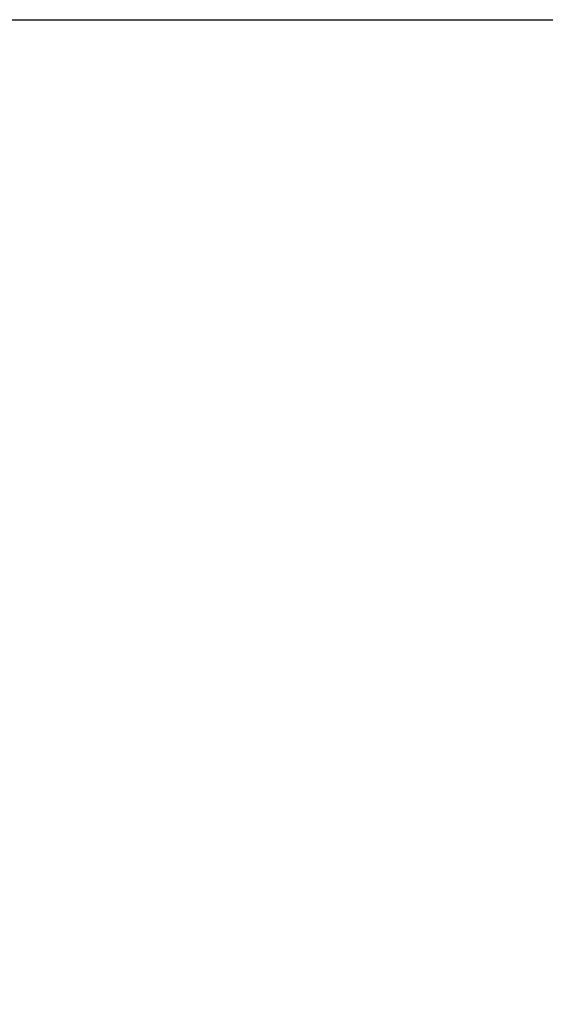
# Model space of a CAD drawing. Extents: x -328 to 235, y -293 to 203.
# Drawn here: x 57 to 60, y -75 to -69 of the extents above; entities that cross this region are included whole.
import ezdxf
from ezdxf.enums import TextEntityAlignment as Align

# ---------------------------------------------------------------- set-up
doc = ezdxf.new("R2010")
doc.units = 0
doc.header["$LTSCALE"] = 5.08
doc.layers.add('NONE', color=7, linetype='CONTINUOUS')
doc.styles.add('VERDANA', font='Verdana')
doc.styles.add('VERDANA-B', font='Verdana')

# ---------------------------------------------------------------- blocks, each defined once
blk = doc.blocks.new('B1')
at = {"layer": 'NONE', "color": 7, "linetype": 'CONTINUOUS', "flags": 128}
for points in [[(-184.86, 33.16), (0, 33.16), (0, 0), (-184.86, 0)], [(-184.86, 33.16), (-147.68, 33.16), (-147.68, 8.16), (-184.86, 8.16)]]:
    blk.add_lwpolyline(points, close=True, dxfattribs=at)
at = {"layer": 'NONE', "color": 2, "style": 'VERDANA'}
for tag, height, p in [('REMARKS', 2.5648, (-153.85, 45.9448)), ('MODIFICATIONS', 2.5648, (-153.85, 40.0859)), ('CASE', 3.0734, (-133.13, 26.2759)), ('SCALE', 2.5648, (-46.2168, 19.9648)), ('SUBJECT', 2.5632, (-133.13, 19.2642)), ('SUBJECT_B', 2.5632, (-133.13, 14.7642)), ('DATE', 2.0505, (-50.9827, 11.1683))]:
    blk.add_attdef(tag, text='', height=height, dxfattribs=at).set_placement(p, align=Align.TOP_LEFT)
at = {"layer": 'NONE', "color": 7, "style": 'VERDANA-B'}
blk.add_attdef('VERS_', text='', height=2.5648, dxfattribs=at).set_placement((-1.8, 40.4448), align=Align.TOP_RIGHT)
at = {"layer": 'NONE', "color": 17, "style": 'VERDANA-B'}
blk.add_attdef('VERS_', text='', height=3.0758, dxfattribs=at).set_placement((-1.3, 39.7525), align=Align.TOP_RIGHT)
at = {"layer": 'NONE', "color": 2, "style": 'VERDANA-B'}
blk.add_attdef('DRAW__NO_', text='', height=3.5892, dxfattribs=at).set_placement((-19.8727, 29.6787), align=Align.TOP_CENTER)
at = {"layer": 'NONE', "color": 2}
for tag, height, style, p in [('CASE_NO_', 3.0758, 'VERDANA-B', (-2.4868, 20.582)), ('REV__DATE', 2.0505, 'VERDANA', (-3.1254, 11.4808))]:
    blk.add_attdef(tag, text='', height=height, dxfattribs=dict(at, style=style)).set_placement(p, align=Align.TOP_RIGHT)

msp = doc.modelspace()

# ---------------------------------------------------------------- block references
at = {"layer": 'NONE', "color": 30}
msp.add_blockref('B1', (235.1753, -101.9415), dxfattribs=at)

doc.saveas('drawing.dxf')
